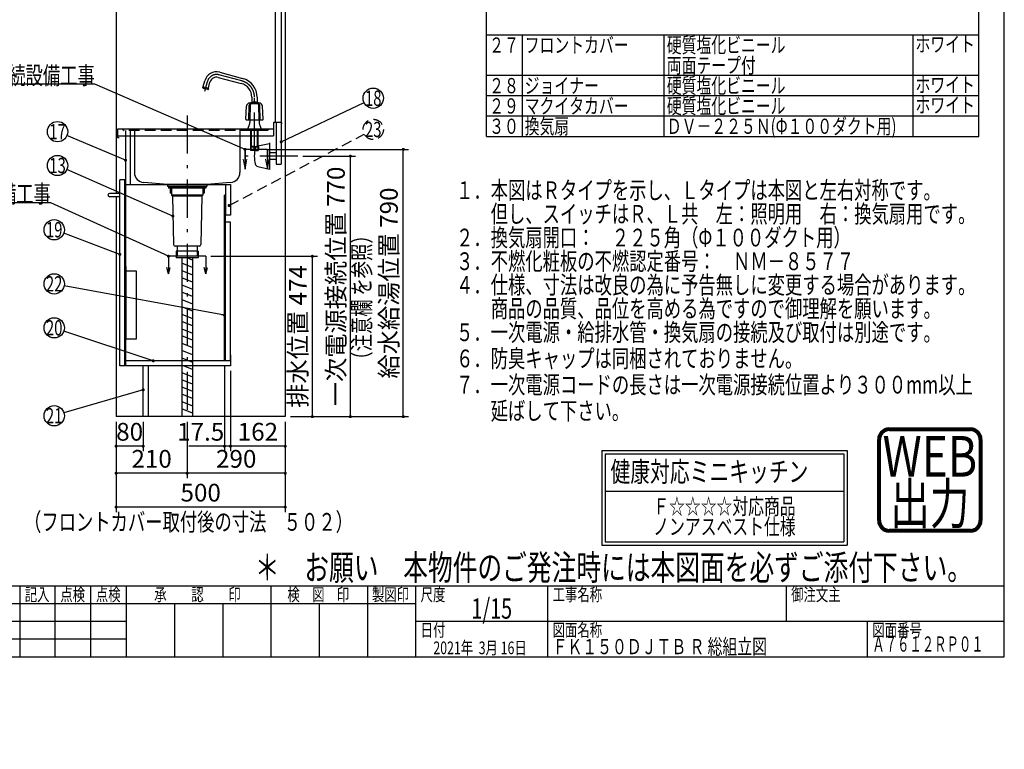
# Model space of a CAD drawing. Units: millimetres. Extents: x 210 to 6060, y -206 to 4222.
# Drawn here: x 3150 to 6060, y -206 to 1951 of the extents above; entities that cross this region are included whole.
import ezdxf

# ---------------------------------------------------------------- set-up
doc = ezdxf.new("R2010")
doc.units = ezdxf.units.MM
doc.header["$LTSCALE"] = 3.75
doc.linetypes.add('DASHDOT', pattern=[50.5, 30, -9, 2.5, -9])
doc.linetypes.add('HIDDEN', pattern=[12.6, 8.4, -4.2])
doc.layers.get('0').update_dxf_attribs({"lineweight": 9})
for name, color, linetype, lineweight in [('004044', 7, 'Continuous', 9), ('004834', 7, 'Continuous', 9), ('027038', 7, 'Continuous', 9), ('042385', 7, 'Continuous', 9), ('042493', 7, 'Continuous', 9), ('414291', 7, 'Continuous', 9), ('654333', 7, 'Continuous', 9), ('シンク', 14, 'Continuous', 9), ('スイッチ', 4, 'Continuous', 9), ('メイン', 7, 'Continuous', 9), ('レイヤ10', 3, 'Continuous', 9), ('レイヤ_8', 6, 'Continuous', 9), ('蛇口、冷蔵庫', 94, 'Continuous', 9), ('設備類', 134, 'Continuous', 9), ('電源', 54, 'Continuous', 9)]:
    doc.layers.add(name, color=color, linetype=linetype, lineweight=lineweight)
doc.styles.get("Standard").update_dxf_attribs({"font": 'txt', "bigfont": 'bigfont'})
doc.styles.add('ＭＳ ゴシック', font='txt')
doc.dimstyles.get("Standard").update_dxf_attribs({"dimtxt": 0.18, "dimasz": 0.18, "dimexe": 0.18, "dimexo": 0.0625, "dimgap": 0.09, "dimtad": 0, "dimtih": 1, "dimtoh": 1, "dimdec": 4, "dimzin": 0, "dimdsep": 46, "dimtxsty": 'Standard', "dimcen": 0.09, "dimadec": 0, "dimazin": 0, "dimtfac": 1, "dimtdec": 4, "dimtofl": 0, "dimtmove": 0, "dimatfit": 3, "dimfxl": 1, "dimtolj": 1, "dimtzin": 0, "dimarcsym": 0})

# ---------------------------------------------------------------- blocks, each defined once
blk = doc.blocks.new('*G16')
at = {"layer": '設備類', "color": 134, "linetype": 'Continuous', "lineweight": 30}
for p, q in [((4870, 677.2), (4870, 397.2)), ((4870, 677.2), (5595.7, 677.2)), ((5595.7, 677.2), (5595.7, 397.2)), ((4880, 667.2), (5585.7, 667.2)), ((4880, 667.2), (4880, 407.2)), ((5585.7, 667.2), (5585.7, 407.2)), ((4880, 557.2), (5585.7, 557.2)), ((4870, 397.2), (5595.7, 397.2)), ((4880, 407.2), (5585.7, 407.2))]:
    blk.add_line(p, q, dxfattribs=at)
at = {"layer": 'メイン', "color": 7, "linetype": 'Continuous', "lineweight": 9}
for s, insert, char_height, width, attachment_point in [('{\\fＭＳ ゴシック;\\W0.714286;  健康対応ミニキッチン}', (4870, 584.7), 60, 864.659, 7), ('{\\fＭＳ ゴシック;\\W0.714286;Ｆ☆☆☆☆対応商品}', (5232.8, 512.2), 48, 545.134, 5), ('{\\fＭＳ ゴシック;\\W0.714286;ノンアスベスト仕様}', (5232.8, 452.2), 48, 558.717, 5)]:
    blk.add_mtext(s, dxfattribs=dict(at, insert=insert, char_height=char_height, width=width, attachment_point=attachment_point))
blk = doc.blocks.new('_DOT')
at = {"color": 0}
blk.add_line((-0.5, 0), (-1, 0), dxfattribs=at)
at = {"color": 0, "const_width": 0.5}
blk.add_lwpolyline([(-0.25, 0, 1), (0.25, 0, 1)], format="xyb", close=True, dxfattribs=at)
blk = doc.blocks.new('*G61')
at = {"layer": 'メイン', "color": 7, "linetype": 'Continuous', "lineweight": 30}
for p, q in [((3589.9, 1251.5), (3589.9, 1200)), ((3699.9, 1251.5), (3699.9, 1200)), ((3589.9, 1200), (3585.2, 1218.8)), ((3589.9, 1200), (3594.6, 1218.8)), ((3699.9, 1200), (3695.2, 1218.8)), ((3699.9, 1200), (3704.6, 1218.8))]:
    blk.add_line(p, q, dxfattribs=at)
at = {"layer": 'メイン', "color": 7, "linetype": 'DASHDOT', "lineweight": 30}
blk.add_line((3699.9, 1251.5), (3589.9, 1251.5), dxfattribs=at)
blk = doc.blocks.new('Dim42')
at = {"layer": '設備類', "color": 134, "linetype": 'Continuous', "lineweight": 30}
for p, q in [((3714.9, 1251.5), (4029.9, 1251.5)), ((4014.9, 777.5), (4014.9, 1251.5)), ((3949.9, 777.5), (4029.9, 777.5))]:
    blk.add_line(p, q, dxfattribs=at)
at = {"layer": '設備類', "color": 134, "linetype": 'Continuous', "lineweight": 30, "xscale": 9, "yscale": 9, "zscale": 9}
for p, rotation in [((4014.9, 1251.5), 89.99999999999939), ((4014.9, 777.5), 269.9999999999996)]:
    blk.add_blockref('_DOT', p, dxfattribs=dict(at, rotation=rotation))
at = {"layer": '設備類', "color": 134, "linetype": 'Continuous', "lineweight": 9, "insert": (4014.9, 1014.5), "char_height": 52.5, "width": 1850, "attachment_point": 8, "rotation": 90, "style": 'ＭＳ ゴシック'}
blk.add_mtext('排水位置 474', dxfattribs=at)
blk = doc.blocks.new('MARK_OPEN')
at = {"color": 0}
for q in [(-1, 0.167), (-1, -0.167)]:
    blk.add_line((0, 0), q, dxfattribs=at)
blk = doc.blocks.new('*G73')
at = {"layer": '蛇口、冷蔵庫', "color": 94, "linetype": 'Continuous', "lineweight": 30}
for p, q in [((3460.9, 1221.5), (3463.9, 1221.5)), ((3460.9, 1007.5), (3460.9, 1221.5)), ((3463.9, 1221.5), (3463.9, 1007.5)), ((3494.9, 1208), (3463.9, 1208)), ((3494.9, 1007.5), (3494.9, 1208)), ((3460.9, 1007.5), (3494.9, 1007.5))]:
    blk.add_line(p, q, dxfattribs=at)
blk = doc.blocks.new('*G74')
at = {"layer": '004044', "color": 7, "linetype": 'Continuous', "lineweight": 30}
blk.add_line((3843.9, 1607.1), (3843.9, 1612), dxfattribs=at)
at = {"layer": '004834', "color": 7, "linetype": 'Continuous', "lineweight": 30}
for p, q in [((3832.4, 1575.4), (3832.4, 1565.6)), ((3843.9, 1576.5), (3833, 1576.5)), ((3843.9, 1576.5), (3854.8, 1576.5)), ((3855.4, 1575.4), (3855.4, 1565.6)), ((3843.9, 1564.5), (3833, 1564.5)), ((3843.9, 1564.5), (3854.8, 1564.5))]:
    blk.add_line(p, q, dxfattribs=at)
for centre, start, end in [((3842.8, 1570.5), 148.553, 154.737), ((3845, 1570.5), 25.264, 31.449), ((3842.8, 1570.5), 205.266, 211.451), ((3845, 1570.5), 328.551, 334.737)]:
    blk.add_arc(centre, 11.5, start, end, dxfattribs=at)
for centre in [(3838.1, 1570.5), (3849.6, 1570.5)]:
    blk.add_ellipse(centre, major_axis=(0, -4.91), ratio=0.907966, dxfattribs=at)
at = {"layer": '027038', "color": 7, "linetype": 'Continuous', "lineweight": 30}
for p, q in [((3830.4, 1655), (3830.4, 1647.7)), ((3857.4, 1655), (3857.4, 1647.7)), ((3864.4, 1623.5), (3823.4, 1623.5))]:
    blk.add_line(p, q, dxfattribs=at)
for centre, radius, start, end in [((3843.9, 1623.5), 20.5, 147.7958, 180), ((3805.4, 1647.7), 25, 327.7958, 0), ((3882.4, 1647.7), 25, 180, 212.2042), ((3843.9, 1623.5), 20.5, 0, 32.2042)]:
    blk.add_arc(centre, radius, start, end, dxfattribs=at)
at = {"layer": '042385', "color": 7, "linetype": 'Continuous', "lineweight": 30}
for p, q in [((3835.4, 1705), (3835.4, 1705.8)), ((3836, 1705), (3835.4, 1705)), ((3836, 1705), (3852.4, 1705)), ((3851.8, 1705), (3852.4, 1705)), ((3852.4, 1705), (3852.4, 1705.8))]:
    blk.add_line(p, q, dxfattribs=at)
for centre, radius, start, end in [((3835.9, 1705.8), 0.5, 99.302, 180.002), ((3843.9, 1657), 50, 90, 99.302), ((3843.9, 1657), 50, 80.699, 90), ((3851.9, 1705.8), 0.5, 0, 80.699)]:
    blk.add_arc(centre, radius, start, end, dxfattribs=at)
at = {"layer": '042493', "color": 7, "linetype": 'Continuous', "lineweight": 30}
for p, q in [((3818.4, 1656.6), (3819.9, 1695.1)), ((3827.3, 1655), (3828.3, 1698.1)), ((3831.3, 1698.1), (3830.3, 1655)), ((3851.8, 1701.9), (3834.4, 1701.9)), ((3853.4, 1701.9), (3851.8, 1701.9)), ((3857.5, 1655), (3856.5, 1698.1)), ((3860.5, 1655), (3859.5, 1698.1)), ((3869.4, 1656.6), (3867.9, 1695.1)), ((3819.9, 1655), (3867.9, 1655))]:
    blk.add_line(p, q, dxfattribs=at)
for centre, radius, start, end in [((3829.9, 1694.7), 10, 92.773, 177.79), ((3835.3, 1698), 7, 97.548, 178.676), ((3835.3, 1698), 7, 176.298, 178.677), ((3843.9, 1405.1), 300, 91.6235, 92.773), ((3835.3, 1698), 4, 103.29, 178.676), ((3843.9, 1405.1), 300, 87.227, 88.3763), ((3852.5, 1698), 7, 1.324, 82.452), ((3852.5, 1698), 4, 1.324, 76.71), ((3857.9, 1694.7), 10, 2.21, 87.227), ((3819.9, 1656.5), 1.5, 177.79, 270), ((3867.9, 1656.5), 1.5, 270, 2.21)]:
    blk.add_arc(centre, radius, start, end, dxfattribs=at)
at = {"layer": '414291', "color": 7, "linetype": 'Continuous', "lineweight": 30}
for p, q in [((3737, 1780.6), (3804.8, 1762.4)), ((3741.1, 1795.8), (3808.9, 1777.6)), ((3692, 1748.4), (3698.9, 1746.6)), ((3705.8, 1744.7), (3692, 1748.4)), ((3692.5, 1753.4), (3697.1, 1770.4)), ((3705.8, 1744.7), (3698.9, 1746.6)), ((3707.8, 1749.3), (3712.4, 1766.3)), ((3836, 1721.7), (3836, 1706.3)), ((3851.8, 1721.7), (3851.8, 1706.3))]:
    blk.add_line(p, q, dxfattribs=at)
at = {"layer": '414291', "color": 7, "linetype": 'DASHDOT', "lineweight": 30}
for p, q in [((3806.8, 1770), (3739, 1788.2)), ((3696.9, 1739.3), (3704.7, 1768.4)), ((3843.9, 1563.9), (3843.9, 1721.7))]:
    blk.add_line(p, q, dxfattribs=at)
at = {"layer": '414291', "color": 7, "linetype": 'Continuous', "lineweight": 30}
for centre, radius, start, end in [((3731.8, 1761.1), 35.9, 75, 165), ((3731.8, 1761.1), 20.1, 75, 165), ((3793.9, 1721.7), 57.9, 0, 75), ((3693.2, 1750.6), 2.5, 118.293, 239.93), ((3691.6, 1753.7), 1, 298.292, 345), ((3705.8, 1747.2), 2.5, 270.07, 31.708), ((3708.8, 1749.1), 1, 165.002, 211.708), ((3793.9, 1721.7), 42.1, 0, 75)]:
    blk.add_arc(centre, radius, start, end, dxfattribs=at)
at = {"layer": '414291', "color": 7, "linetype": 'DASHDOT', "lineweight": 30}
for centre, radius, start, end in [((3731.8, 1761.1), 28, 75, 165), ((3793.9, 1721.7), 50, 0, 75)]:
    blk.add_arc(centre, radius, start, end, dxfattribs=at)
at = {"layer": '654333', "color": 7, "linetype": 'Continuous', "lineweight": 30}
for p, q in [((3833.4, 1576.5), (3833.4, 1623.5)), ((3834.6, 1576.5), (3834.6, 1623.5)), ((3853.2, 1576.5), (3853.2, 1623.5)), ((3854.4, 1576.5), (3854.4, 1623.5))]:
    blk.add_line(p, q, dxfattribs=at)
at = {"layer": 'メイン', "color": 7, "linetype": 'Continuous', "lineweight": 30}
blk.add_line((3692.9, 1752.9), (3707, 1749.1), dxfattribs=at)
blk = doc.blocks.new('Dim46')
at = {"layer": '蛇口、冷蔵庫', "color": 94, "linetype": 'Continuous', "lineweight": 30}
for p, q in [((3881.9, 1567.5), (4298.8, 1567.5)), ((4283.8, 777.5), (4283.8, 1567.5)), ((3949.9, 777.5), (4298.8, 777.5))]:
    blk.add_line(p, q, dxfattribs=at)
at = {"layer": '蛇口、冷蔵庫', "color": 94, "linetype": 'Continuous', "lineweight": 30, "xscale": 9, "yscale": 9, "zscale": 9}
for p, rotation in [((4283.8, 1567.5), 89.99999999999959), ((4283.8, 777.5), 269.9999999999998)]:
    blk.add_blockref('_DOT', p, dxfattribs=dict(at, rotation=rotation))
at = {"layer": '蛇口、冷蔵庫', "color": 94, "linetype": 'Continuous', "lineweight": 9, "insert": (4283.8, 1172.5), "char_height": 52.5, "width": 2287.5, "attachment_point": 8, "rotation": 90, "style": 'ＭＳ ゴシック'}
blk.add_mtext('給水給湯位置 790', dxfattribs=at)
blk = doc.blocks.new('Dim49')
at = {"layer": '電源', "color": 54, "linetype": 'Continuous', "lineweight": 30}
for p, q in [((3986.9, 1547.5), (4142.3, 1547.5)), ((4127.3, 777.5), (4127.3, 1547.5)), ((3949.9, 777.5), (4142.3, 777.5))]:
    blk.add_line(p, q, dxfattribs=at)
at = {"layer": '電源', "color": 54, "linetype": 'Continuous', "lineweight": 30, "xscale": 9, "yscale": 9, "zscale": 9}
for p, rotation in [((4127.3, 1547.5), 89.99999999999991), ((4127.3, 777.5), 269.9999999999998)]:
    blk.add_blockref('_DOT', p, dxfattribs=dict(at, rotation=rotation))
at = {"layer": '電源', "color": 54, "linetype": 'Continuous', "lineweight": 9, "insert": (4127.3, 1162.5), "char_height": 52.5, "width": 2737.5, "attachment_point": 8, "rotation": 90, "style": 'ＭＳ ゴシック'}
blk.add_mtext('一次電源接続位置 770', dxfattribs=at)
blk = doc.blocks.new('Dim59')
at = {"layer": 'メイン', "color": 7, "linetype": 'Continuous', "lineweight": 30}
for p, q in [((3434.9, 762.5), (3434.9, 495)), ((3934.9, 762.5), (3934.9, 495)), ((3934.9, 510), (3434.9, 510))]:
    blk.add_line(p, q, dxfattribs=at)
at = {"layer": 'メイン', "color": 7, "linetype": 'Continuous', "lineweight": 30, "xscale": 9, "yscale": 9, "zscale": 9}
for p, rotation in [((3434.9, 510), 179.9999999999997), ((3934.9, 510), 359.9999999999995)]:
    blk.add_blockref('_DOT', p, dxfattribs=dict(at, rotation=rotation))
at = {"layer": 'メイン', "color": 7, "linetype": 'Continuous', "lineweight": 9, "insert": (3684.9, 510), "char_height": 52.5, "width": 675, "attachment_point": 8, "style": 'ＭＳ ゴシック'}
blk.add_mtext('500', dxfattribs=at)
blk = doc.blocks.new('Dim60')
at = {"layer": 'メイン', "color": 7, "linetype": 'Continuous', "lineweight": 30}
for p, q in [((3772.9, 912.5), (3772.9, 675)), ((3934.9, 762.5), (3934.9, 675)), ((3934.9, 690), (3772.9, 690))]:
    blk.add_line(p, q, dxfattribs=at)
at = {"layer": 'メイン', "color": 7, "linetype": 'Continuous', "lineweight": 30, "xscale": 9, "yscale": 9, "zscale": 9}
for p, rotation in [((3772.9, 690), 179.9999999999997), ((3934.9, 690), 359.9999999999995)]:
    blk.add_blockref('_DOT', p, dxfattribs=dict(at, rotation=rotation))
at = {"layer": 'メイン', "color": 7, "linetype": 'Continuous', "lineweight": 9, "insert": (3853.9, 690), "char_height": 52.5, "width": 637.5, "attachment_point": 8, "style": 'ＭＳ ゴシック'}
blk.add_mtext('162', dxfattribs=at)
blk = doc.blocks.new('Dim61')
at = {"layer": '電源', "color": 54, "linetype": 'Continuous', "lineweight": 30}
for p, q in [((3434.9, 762.5), (3434.9, 595)), ((3644.9, 762.5), (3644.9, 595)), ((3644.9, 610), (3434.9, 610))]:
    blk.add_line(p, q, dxfattribs=at)
at = {"layer": '電源', "color": 54, "linetype": 'Continuous', "lineweight": 30, "xscale": 9, "yscale": 9, "zscale": 9}
for p, rotation in [((3434.9, 610), 179.9999999999997), ((3644.9, 610), 359.9999999999995)]:
    blk.add_blockref('_DOT', p, dxfattribs=dict(at, rotation=rotation))
at = {"layer": '電源', "color": 54, "linetype": 'Continuous', "lineweight": 9, "insert": (3539.9, 610), "char_height": 52.5, "width": 675, "attachment_point": 8, "style": 'ＭＳ ゴシック'}
blk.add_mtext('210', dxfattribs=at)
blk = doc.blocks.new('Dim62')
at = {"layer": '電源', "color": 54, "linetype": 'Continuous', "lineweight": 30}
for p, q in [((3644.9, 762.5), (3644.9, 595)), ((3934.9, 762.5), (3934.9, 595)), ((3934.9, 610), (3644.9, 610))]:
    blk.add_line(p, q, dxfattribs=at)
at = {"layer": '電源', "color": 54, "linetype": 'Continuous', "lineweight": 30, "xscale": 9, "yscale": 9, "zscale": 9}
for p, rotation in [((3644.9, 610), 179.9999999999997), ((3934.9, 610), 359.9999999999995)]:
    blk.add_blockref('_DOT', p, dxfattribs=dict(at, rotation=rotation))
at = {"layer": '電源', "color": 54, "linetype": 'Continuous', "lineweight": 9, "insert": (3789.9, 610), "char_height": 52.5, "width": 675, "attachment_point": 8, "style": 'ＭＳ ゴシック'}
blk.add_mtext('290', dxfattribs=at)
blk = doc.blocks.new('Dim63')
at = {"layer": 'メイン', "color": 7, "linetype": 'Continuous', "lineweight": 30}
for p, q in [((3755.4, 927.5), (3755.4, 675)), ((3772.9, 912.5), (3772.9, 675)), ((3772.9, 690), (3649.4, 690))]:
    blk.add_line(p, q, dxfattribs=at)
at = {"layer": 'メイン', "color": 7, "linetype": 'Continuous', "lineweight": 30, "xscale": 9, "yscale": 9, "zscale": 9}
for p, rotation in [((3755.4, 690), 359.9999999999995), ((3772.9, 690), 179.9999999999997)]:
    blk.add_blockref('_DOT', p, dxfattribs=dict(at, rotation=rotation))
at = {"layer": 'メイン', "color": 7, "linetype": 'Continuous', "lineweight": 9, "insert": (3754.4, 690), "char_height": 52.5, "width": 762.5, "attachment_point": 9, "style": 'ＭＳ ゴシック'}
blk.add_mtext('17.5', dxfattribs=at)
blk = doc.blocks.new('Dim64')
at = {"layer": 'メイン', "color": 7, "linetype": 'Continuous', "lineweight": 30}
for p, q in [((3434.9, 762.5), (3434.9, 675)), ((3514.9, 762.5), (3514.9, 675)), ((3514.9, 690), (3434.9, 690))]:
    blk.add_line(p, q, dxfattribs=at)
at = {"layer": 'メイン', "color": 7, "linetype": 'Continuous', "lineweight": 30, "xscale": 9, "yscale": 9, "zscale": 9}
for p, rotation in [((3434.9, 690), 179.9999999999997), ((3514.9, 690), 359.9999999999995)]:
    blk.add_blockref('_DOT', p, dxfattribs=dict(at, rotation=rotation))
at = {"layer": 'メイン', "color": 7, "linetype": 'Continuous', "lineweight": 9, "insert": (3474.9, 690), "char_height": 52.5, "width": 425, "attachment_point": 8, "style": 'ＭＳ ゴシック'}
blk.add_mtext('80', dxfattribs=at)

msp = doc.modelspace()

# ---------------------------------------------------------------- linework, layer by layer
at = {"layer": 'シンク', "color": 14, "linetype": 'DASHDOT', "lineweight": 30}
for p, q in [((3644.89, 1667.5), (3644.89, 777.5)), ((3488.89, 1623.5), (3488.89, 1607.5)), ((3800.89, 1627.5), (3800.89, 1607.5))]:
    msp.add_line(p, q, dxfattribs=at)
at = {"layer": 'シンク', "color": 14, "linetype": 'Continuous', "lineweight": 30}
for p, q in [((3899.89, 1647.5), (3899.89, 1607.5)), ((3923.89, 1647.5), (3899.89, 1647.5)), ((3923.89, 1647.5), (3923.89, 1643.5)), ((3438.89, 1627.5), (3438.89, 1602.5)), ((3899.89, 1627.5), (3438.89, 1627.5)), ((3438.89, 1607.5), (3899.89, 1607.5)), ((3438.89, 1602.5), (3443.89, 1602.5)), ((3488.89, 1607.5), (3488.89, 1499.151)), ((3800.89, 1607.5), (3800.89, 1499.151)), ((3886.89, 1627.5), (3881.89, 1623.5)), ((3586.89, 1463.5), (3516.45, 1469.25)), ((3702.89, 1463.5), (3586.89, 1463.5)), ((3586.89, 1463.5), (3586.89, 1457.5)), ((3600.89, 1456.5), (3586.89, 1457.5)), ((3702.89, 1457.5), (3586.89, 1457.5)), ((3688.89, 1456.5), (3600.89, 1456.5)), ((3702.89, 1457.5), (3688.89, 1456.5)), ((3773.331, 1469.25), (3702.89, 1463.5)), ((3702.89, 1463.5), (3702.89, 1457.5))]:
    msp.add_line(p, q, dxfattribs=at)
at = {"layer": 'シンク', "color": 14, "linetype": 'HIDDEN', "lineweight": 30}
for p in [(3453.89, 1627.5), (3881.89, 1623.5)]:
    msp.add_line(p, (3458.89, 1623.5), dxfattribs=at)
at = {"layer": 'シンク', "color": 14, "linetype": 'Continuous', "lineweight": 30}
for centre, start, end in [((3518.89, 1499.151), 180, 265.333142), ((3770.89, 1499.151), 274.666858, 0)]:
    msp.add_arc(centre, 30, start, end, dxfattribs=at)
at = {"layer": 'スイッチ', "color": 4, "linetype": 'Continuous', "lineweight": 30}
for p, q in [((3757.89, 1463.5), (3772.89, 1463.5)), ((3757.89, 1463.5), (3757.89, 1373.5)), ((3772.89, 1463.5), (3772.89, 1373.5)), ((3445.89, 1437.5), (3415.89, 1437.5)), ((3445.89, 1427.5), (3415.89, 1427.5)), ((3772.89, 1373.5), (3757.89, 1373.5)), ((3772.89, 1352.5), (3757.89, 1352.5))]:
    msp.add_line(p, q, dxfattribs=at)
at = {"layer": 'スイッチ', "color": 4, "linetype": 'HIDDEN', "lineweight": 30}
msp.add_lwpolyline([(3768.833, 1401.579), (4168.363, 1612.58)], dxfattribs=at)
msp.add_circle((4194.89, 1626.59), 30, dxfattribs=at)
at = {"layer": 'スイッチ', "color": 4, "linetype": 'Continuous', "lineweight": 30}
msp.add_arc((3415.89, 1432.5), 5, 90, 270, dxfattribs=at)
at = {"layer": 'メイン', "color": 7, "linetype": 'Continuous', "lineweight": 30}
for p, q in [((6060, 67.5), (6060, 4222.5)), ((4530, 1606), (4530, 4126)), ((5985, 1606), (5985, 4126)), ((3434.89, 2677.5), (3434.89, 1437.5)), ((3904.89, 2677.5), (3904.89, 1647.5)), ((3922.89, 2677.5), (3922.89, 1647.5)), ((3934.89, 2677.5), (3934.89, 777.5)), ((4530, 1906), (5985, 1906)), ((4635, 1906), (4635, 1666)), ((5055, 1666), (5055, 1906)), ((5790, 1906), (5790, 1666)), ((5985, 1786), (4530, 1786)), ((5985, 1726), (4530, 1726)), ((5985, 1666), (4530, 1666)), ((4635, 1666), (4635, 1606)), ((5055, 1606), (5055, 1666)), ((5790, 1666), (5790, 1606)), ((3907.89, 1647.5), (3907.89, 1523.5)), ((3922.89, 1647.5), (3922.89, 1523.5)), ((3462.89, 1623.5), (3462.89, 1221.5)), ((3477.89, 1463.5), (3477.89, 1623.5)), ((4530, 1606), (5985, 1606)), ((5790, 1613.5), (5790, 1606)), ((3907.89, 1523.5), (3922.89, 1523.5)), ((3460.89, 1477.5), (3445.89, 1477.5)), ((3445.89, 927.5), (3445.89, 1477.5)), ((3460.89, 927.5), (3460.89, 1477.5)), ((3434.89, 1427.5), (3434.89, 777.5)), ((3755.39, 942.5), (3755.39, 1432.5)), ((3757.89, 1432.5), (3755.39, 1432.5)), ((3757.89, 942.5), (3757.89, 1432.5)), ((3772.89, 942.5), (3772.89, 1352.5)), ((3462.89, 1007.5), (3462.89, 927.5)), ((3772.89, 960.5), (3772.89, 927.5)), ((3772.89, 942.5), (3462.89, 942.5)), ((3460.89, 927.5), (3445.89, 927.5)), ((3772.89, 927.5), (3462.89, 927.5)), ((3514.89, 777.5), (3514.89, 927.5)), ((3529.89, 927.5), (3529.89, 777.5)), ((3934.89, 777.5), (3434.89, 777.5)), ((210, 277.5), (6060, 277.5)), ((3150, 277.5), (3150, 67.5)), ((3255, 67.5), (3255, 277.5)), ((3360, 67.5), (3360, 277.5)), ((3465, 277.5), (3465, 67.5)), ((3892.5, 277.5), (3892.5, 67.5)), ((4177.5, 277.5), (4177.5, 67.5)), ((4320, 277.5), (4320, 67.5)), ((4710, 277.5), (4710, 67.5)), ((5415, 277.5), (5415, 172.5)), ((2212.5, 225), (4320, 225)), ((3607.5, 225), (3607.5, 67.5)), ((3750, 225), (3750, 67.5)), ((4035, 225), (4035, 67.5)), ((2212.5, 172.5), (3465, 172.5)), ((4320, 172.5), (6060, 172.5)), ((5655, 172.5), (5655, 67.5)), ((2212.5, 120), (3465, 120)), ((210, 67.5), (6060, 67.5))]:
    msp.add_line(p, q, dxfattribs=at)
at = {"layer": 'メイン', "color": 7, "linetype": 'Continuous', "lineweight": 80}
for p, q in [((5720, 740), (5960, 740)), ((5690, 470), (5690, 710)), ((5990, 710), (5990, 470)), ((5960, 440), (5720, 440))]:
    msp.add_line(p, q, dxfattribs=at)
at = {"layer": 'メイン', "color": 7, "linetype": 'Continuous', "lineweight": 30}
for points in [[(3922.89, 1589.926), (4167.783, 1706.028)], [(3462.89, 1535.548), (3289.548, 1608.379)], [(3589.89, 1251.5), (3241.89, 1410), (2821.89, 1410)], [(3445.89, 1257.166), (3279.976, 1319.456)], [(3755.39, 1077.236), (3281.394, 1164.564)], [(3544.67, 942.5), (3280.354, 1030.521)], [(3514.89, 856.567), (3280.695, 788.386)]]:
    msp.add_lwpolyline(points, dxfattribs=at)
for centre in [(4194.89, 1718.88), (3261.89, 1620), (3251.89, 1330), (3251.89, 1170), (3251.89, 1040), (3251.89, 780)]:
    msp.add_circle(centre, 30, dxfattribs=at)
at = {"layer": 'メイン', "color": 7, "linetype": 'Continuous', "lineweight": 80}
for centre, start, end in [((5720, 710), 90, 180), ((5960, 710), 0, 90), ((5720, 470), 180, 270), ((5960, 470), 270, 0)]:
    msp.add_arc(centre, 30, start, end, dxfattribs=at)
at = {"layer": 'レイヤ10', "color": 3, "linetype": 'Continuous', "lineweight": 30}
msp.add_line((3462.89, 1463.5), (3757.89, 1463.5), dxfattribs=at)
at = {"layer": 'レイヤ_8', "color": 6, "linetype": 'Continuous', "lineweight": 30}
for p, q in [((3853.696, 1577.806), (3887.89, 1585.5)), ((3887.89, 1587.25), (3887.89, 1507.75)), ((3907.89, 1557.5), (3887.89, 1557.5)), ((3853.696, 1517.194), (3887.89, 1509.5)), ((3907.89, 1537.5), (3887.89, 1537.5))]:
    msp.add_line(p, q, dxfattribs=at)
at = {"layer": 'レイヤ_8', "color": 6, "linetype": 'DASHDOT', "lineweight": 30}
msp.add_line((3971.89, 1547.5), (3800.89, 1547.5), dxfattribs=at)
at = {"layer": 'レイヤ_8', "color": 6, "linetype": 'Continuous', "lineweight": 30}
for centre, radius, start, end in [((3855.891, 1568.05), 10, 102.680383, 166.124859), ((3939.085, 1547.5), 95.694, 166.124859, 193.875141), ((3855.891, 1526.95), 10, 193.875141, 257.319617)]:
    msp.add_arc(centre, radius, start, end, dxfattribs=at)
at = {"layer": '蛇口、冷蔵庫', "color": 94, "linetype": 'DASHDOT', "lineweight": 30}
msp.add_line((3881.89, 1567.5), (3815.89, 1567.5), dxfattribs=at)
at = {"layer": '蛇口、冷蔵庫', "color": 94, "linetype": 'Continuous', "lineweight": 30}
for p, q in [((3815.89, 1509), (3815.89, 1567.5)), ((3815.89, 1567.5), (3815.89, 1509)), ((3881.89, 1509), (3881.89, 1567.5)), ((3881.89, 1567.5), (3881.89, 1509))]:
    msp.add_line(p, q, dxfattribs=at)
msp.add_lwpolyline([(3815.89, 1567.5), (3371.89, 1760), (2951.89, 1760)], dxfattribs=at)
at = {"layer": '設備類', "color": 134, "linetype": 'Continuous', "lineweight": 30}
for p, q in [((3589.89, 1456.5), (3589.89, 1452.5)), ((3699.89, 1456.5), (3589.89, 1456.5)), ((3699.89, 1456.5), (3699.89, 1452.5)), ((3699.89, 1452.5), (3589.89, 1452.5)), ((3594.79, 1452.5), (3594.79, 1438)), ((3598.39, 1438), (3594.79, 1438)), ((3598.39, 1452.5), (3598.39, 1432)), ((3691.39, 1432), (3598.39, 1432)), ((3598.39, 1432), (3601.39, 1429)), ((3688.39, 1429), (3601.39, 1429)), ((3601.39, 1429), (3604.775, 1286.381)), ((3688.39, 1429), (3685.006, 1286.381)), ((3691.39, 1432), (3688.39, 1429)), ((3691.39, 1452.5), (3691.39, 1432)), ((3694.99, 1438), (3691.39, 1438)), ((3694.99, 1452.5), (3694.99, 1438)), ((3680.008, 1281.5), (3609.773, 1281.5)), ((3614.89, 1281.5), (3614.89, 1266.5)), ((3674.89, 1281.5), (3674.89, 1266.5)), ((3612.49, 1266.5), (3612.49, 1246.5)), ((3677.29, 1266.5), (3612.64, 1266.5)), ((3614.89, 1266.5), (3614.89, 1251.5)), ((3674.89, 1266.5), (3674.89, 1251.5)), ((3677.29, 1266.5), (3677.29, 1246.5)), ((3677.29, 1246.5), (3612.49, 1246.5))]:
    msp.add_line(p, q, dxfattribs=at)
msp.add_lwpolyline([(3602.784, 1370.258), (3289.357, 1507.935)], dxfattribs=at)
msp.add_circle((3261.89, 1520), 30, dxfattribs=at)
for centre, start, end in [((3609.773, 1286.5), 181.359306, 270), ((3680.008, 1286.5), 270, 358.640694)]:
    msp.add_arc(centre, 5, start, end, dxfattribs=at)
at = {"layer": '電源', "color": 54, "linetype": 'Continuous', "lineweight": 30}
for p, q in [((3887.89, 1567.25), (3907.89, 1567.25)), ((3628.89, 1246.5), (3628.89, 776.5)), ((3660.89, 1218.559), (3628.89, 1231.359)), ((3660.89, 1240.1), (3644.89, 1246.5)), ((3660.89, 1246.5), (3660.89, 776.5)), ((3628.89, 1209.819), (3660.89, 1197.019)), ((3660.89, 1175.478), (3628.89, 1188.278)), ((3628.89, 1166.737), (3660.89, 1153.937)), ((3660.89, 1132.397), (3628.89, 1145.197)), ((3628.89, 1123.656), (3660.89, 1110.856)), ((3660.89, 1089.315), (3628.89, 1102.115)), ((3628.89, 1080.575), (3660.89, 1067.775)), ((3660.89, 1046.234), (3628.89, 1059.034)), ((3628.89, 1037.493), (3660.89, 1024.693)), ((3660.89, 1003.153), (3628.89, 1015.953)), ((3628.89, 994.412), (3660.89, 981.612)), ((3660.89, 960.071), (3628.89, 972.871)), ((3628.89, 951.331), (3660.89, 938.531)), ((3660.89, 916.99), (3628.89, 929.79)), ((3628.89, 908.249), (3660.89, 895.449)), ((3660.89, 873.909), (3628.89, 886.709)), ((3628.89, 865.168), (3660.89, 852.368)), ((3660.89, 830.827), (3628.89, 843.627)), ((3628.89, 822.087), (3660.89, 809.287)), ((3660.89, 787.746), (3628.89, 800.546))]:
    msp.add_line(p, q, dxfattribs=at)

# ---------------------------------------------------------------- block references
for name in ['*G74', '*G61', '*G73', '*G16']:
    msp.add_blockref(name, (0, 0))
at = {"layer": 'スイッチ', "color": 4, "linetype": 'HIDDEN', "lineweight": 30, "xscale": 9, "yscale": 9, "zscale": 9, "rotation": 207.8395527536562}
msp.add_blockref('_DOT', (3768.833, 1401.579), dxfattribs=at)
at = {"layer": 'メイン', "color": 7, "linetype": 'Continuous', "lineweight": 30, "xscale": 9, "yscale": 9, "zscale": 9}
for p, rotation in [((3922.89, 1589.926), 205.3653807627772), ((3462.89, 1535.548), 337.2099576725384), ((3445.89, 1257.166), 339.4222285140887), ((3589.89, 1251.5), 335.5126440314132), ((3755.39, 1077.236), 349.5609826618337), ((3544.67, 942.5), 341.5814367694834), ((3514.89, 856.567), 16.23182673548918)]:
    msp.add_blockref('_DOT', p, dxfattribs=dict(at, rotation=rotation))
at = {"layer": '蛇口、冷蔵庫', "color": 94, "linetype": 'Continuous', "lineweight": 30}
for name, p, xscale, yscale, zscale, rotation in [('_DOT', (3815.89, 1567.5), 9, 9, 9, 336.560443716046), ('MARK_OPEN', (3815.89, 1509), 30, 30, 30, 269.9999999999996), ('MARK_OPEN', (3881.89, 1509), 30, 30, 30, 269.9999999999996)]:
    msp.add_blockref(name, p, dxfattribs=dict(at, xscale=xscale, yscale=yscale, zscale=zscale, rotation=rotation))
at = {"layer": '設備類', "color": 134, "linetype": 'Continuous', "lineweight": 30, "xscale": 9, "yscale": 9, "zscale": 9, "rotation": 336.285971973272}
msp.add_blockref('_DOT', (3602.784, 1370.258), dxfattribs=at)

# ---------------------------------------------------------------- texts
at = {"layer": 'スイッチ', "color": 4, "linetype": 'Continuous', "lineweight": 9, "insert": (4194.89, 1626.59), "char_height": 45, "width": 53.03702, "attachment_point": 5}
msp.add_mtext('{\\fＭＳ ゴシック;\\W0.714286;23}', dxfattribs=at)
at = {"layer": 'メイン', "color": 7, "linetype": 'Continuous', "lineweight": 9}
for s, insert, char_height, width, attachment_point in [('{\\fＭＳ ゴシック;\\W0.714286;２７}', (4537.5, 1853.5), 45, 88.27332, 7), ('{\\fＭＳ ゴシック;\\W0.714286;フロントカバー}', (4642.5, 1853.5), 45, 401.42909, 7), ('{\\fＭＳ ゴシック;\\W0.714286;硬質塩化ビニール}', (5062.5, 1853.5), 45, 470.2129, 7), ('{\\fＭＳ ゴシック;\\W0.714286;ホワイト}', (5797.5, 1856), 45, 223.83266, 7), ('{\\fＭＳ ゴシック;\\W0.714286;両面テープ付}', (5062.5, 1793.5), 45, 348.34643, 7), ('{\\fＭＳ ゴシック;\\W0.714286;２８}', (4537.5, 1733.5), 45, 89.87082, 7), ('{\\fＭＳ ゴシック;\\W0.714286;ジョイナー}', (4642.5, 1733.5), 45, 284.58333, 7), ('{\\fＭＳ ゴシック;\\W0.714286;硬質塩化ビニール}', (5062.5, 1733.5), 45, 470.2129, 7), ('{\\fＭＳ ゴシック;\\W0.714286;ホワイト}', (5797.5, 1736), 45, 223.83266, 7), ('{\\fＭＳ ゴシック;\\W0.714286;18}', (4194.89, 1718.88), 45, 50.52666, 5), ('{\\fＭＳ ゴシック;\\W0.714286;２９}', (4537.5, 1673.5), 45, 89.87082, 7), ('{\\fＭＳ ゴシック;\\W0.714286;マクイタカバー}', (4642.5, 1673.5), 45, 405.58259, 7), ('{\\fＭＳ ゴシック;\\W0.714286;硬質塩化ビニール}', (5062.5, 1673.5), 45, 470.2129, 7), ('{\\fＭＳ ゴシック;\\W0.714286;ホワイト}', (5797.5, 1676), 45, 223.83266, 7), ('{\\fＭＳ ゴシック;\\W0.714286;３０}', (4537.5, 1613.5), 45, 92.01604, 7), ('{\\fＭＳ ゴシック;\\W0.714286;換気扇}', (4642.5, 1613.5), 45, 169.83714, 7), ('{\\fＭＳ ゴシック;\\W0.714286;ＤＶ－２２５Ｎ(Φ１００ダクト用)}', (5062.5, 1613.5), 45, 922.48815, 7), ('{\\fＭＳ ゴシック;\\W0.714286;17}', (3261.89, 1620), 45, 49.56816, 5), ('{\\fＭＳ ゴシック;\\W0.714286;以降接続設備工事}', (3241.89, 1410), 52.5, 543.20347, 9), ('{\\fＭＳ ゴシック;\\W0.714286;１．本図はＲタイプを示し、Ｌタイプは本図と左右対称です。}', (4439.702, 1420.681), 52.5, 1872.59025, 7), ('{\\fＭＳ ゴシック;\\W0.714286;\u3000\u3000但し、スイッチはＲ、Ｌ共\u3000左：照明用\u3000右：換気扇用です。}', (4439.702, 1350.681), 52.5, 2033.19231, 7), ('{\\fＭＳ ゴシック;\\W0.714286;19}', (3251.89, 1330), 45, 50.02459, 5), ('{\\fＭＳ ゴシック;\\W0.714286;２．換気扇開口：\u3000２２５角（Φ１００ダクト用）}', (4439.702, 1280.681), 52.5, 1527.79636, 7), ('{\\fＭＳ ゴシック;\\W0.714286;３．不燃化粧板の不燃認定番号：\u3000ＮＭ－８５７７}', (4439.702, 1210.681), 52.5, 1557.56312, 7), ('{\\fＭＳ ゴシック;\\W0.714286;22}', (3251.89, 1170), 45, 53.26524, 5), ('{\\fＭＳ ゴシック;\\W0.714286;４．仕様、寸法は改良の為に予告無しに変更する場合があります。}', (4439.702, 1140.681), 52.5, 2017.80306, 7), ('{\\fＭＳ ゴシック;\\W0.714286;\u3000\u3000商品の品質、品位を高める為ですので御理解を願います。}', (4439.702, 1070.681), 52.5, 1894.74226, 7), ('{\\fＭＳ ゴシック;\\W0.714286;20}', (3251.89, 1040), 45, 54.22374, 5), ('{\\fＭＳ ゴシック;\\W0.714286;５．一次電源・給排水管・換気扇の接続及び取付は別途です。}', (4439.702, 1000.681), 52.5, 1878.23475, 7), ('{\\fＭＳ ゴシック;\\W0.714286;６．防臭キャップは同梱されておりません。}', (4439.702, 923.181), 52.5, 1324.43453, 7), ('{\\fＭＳ ゴシック;\\W0.714286;７．一次電源コードの長さは一次電源接続位置より３００mm以上}', (4439.702, 845.681), 52.5, 1985.00104, 7), ('{\\fＭＳ ゴシック;\\W0.714286;\u3000\u3000延ばして下さい。}', (4439.702, 768.181), 52.5, 648.69176, 7), ('{\\fＭＳ ゴシック;\\W0.714286;21}', (3251.89, 780), 45, 44.95823, 5), ('{\\fＭＳ ゴシック;\\W0.803571;WEB}', (5840, 660), 120, 259.34258, 5), ('{\\fＭＳ ゴシック;\\W0.714286;出力}', (5840, 520), 120, 278.72583, 5), ('{\\fＭＳ ゴシック;\\W0.714286;（フロントカバー取付後の寸法\u3000５０２）}', (4134.89, 440), 52.5, 1220.91649, 9), ('{\\fＭＳ ゴシック;\\W0.714286;＊\u3000お願い\u3000本物件のご発注時には本図面を必ずご添付下さい。}', (3845, 293.901), 75, 2780.18361, 7), ('{\\fＭＳ ゴシック;\\W0.714286;記入}', (3165, 232.5), 37.5, 92.88325, 7), ('{\\fＭＳ ゴシック;\\W0.714286;点検}', (3270, 232.5), 37.5, 92.65504, 7), ('{\\fＭＳ ゴシック;\\W0.714286;点検}', (3375, 232.5), 37.5, 92.65504, 7), ('{\\fＭＳ ゴシック;\\W0.714286;承\u3000\u3000認\u3000\u3000印}', (3547.5, 232.5), 37.5, 338.55603, 7), ('{\\fＭＳ ゴシック;\\W0.714286;検\u3000図\u3000印}', (3941.25, 232.5), 37.5, 239.85331, 7), ('{\\fＭＳ ゴシック;\\W0.714286;製図印}', (4191.25, 232.5), 37.5, 140.1997, 7), ('{\\fＭＳ ゴシック;\\W0.714286;尺度}', (4335, 232.5), 37.5, 93.45379, 7), ('{\\fＭＳ ゴシック;\\W0.714286;工事名称}', (4725, 232.5), 37.5, 191.96633, 7), ('{\\fＭＳ ゴシック;\\W0.714286;御注文主}', (5430, 232.5), 37.5, 191.96633, 7), ('{\\fＭＳ ゴシック;\\W0.714286;1/15}', (4485, 180), 60, 145.81377, 7), ('{\\fＭＳ ゴシック;\\W0.714286;日付}', (4335, 127.5), 37.5, 86.30307, 7), ('{\\fＭＳ ゴシック;\\W0.714286;図面名称}', (4725, 127.5), 37.5, 190.40686, 7), ('{\\fＭＳ ゴシック;\\W0.714286;図面番号}', (5670, 127.5), 37.5, 190.0265, 7), ('{\\fＭＳ ゴシック;\\W0.714286;2021年  3月 16日}', (4372.5, 75), 37.5, 383.74247, 7), ('{\\fＭＳ ゴシック;\\W0.714286;ＦＫ１５０ＤＪＴＢ Ｒ 総組立図}', (4725, 75), 45, 867.30592, 7), ('{\\fＭＳ ゴシック;\\W0.595238;Ａ７６１２ＲＰ０１}', (5670, 82.5), 45, 417.78422, 7)]:
    msp.add_mtext(s, dxfattribs=dict(at, insert=insert, char_height=char_height, width=width, attachment_point=attachment_point))
at = {"layer": 'メイン', "color": 7, "linetype": 'Continuous', "lineweight": 9, "insert": (4186.856, 919.25), "char_height": 52.5, "width": 494.0537, "attachment_point": 7, "rotation": 90}
msp.add_mtext('{\\fＭＳ ゴシック;\\W0.714286;（注意欄 を参照）}', dxfattribs=at)
at = {"layer": '蛇口、冷蔵庫', "color": 94, "linetype": 'Continuous', "lineweight": 9, "insert": (3371.89, 1760), "char_height": 52.5, "width": 543.20347, "attachment_point": 9}
msp.add_mtext('{\\fＭＳ ゴシック;\\W0.714286;以降接続設備工事}', dxfattribs=at)
at = {"layer": '設備類', "color": 134, "linetype": 'Continuous', "lineweight": 9, "insert": (3261.89, 1520), "char_height": 45, "width": 50.02459, "attachment_point": 5}
msp.add_mtext('{\\fＭＳ ゴシック;\\W0.714286;13}', dxfattribs=at)

# ---------------------------------------------------------------- dimensions: what is measured, and where the dimension line sits
at = {"layer": 'メイン', "color": 7, "linetype": 'Continuous', "lineweight": 30}
for base, p1, p2, picture, middle in [((3755.39, 690), (3772.89, 927.5), (3755.39, 942.5), 'Dim63', (3701.89, 690)), ((3772.89, 690), (3934.89, 777.5), (3772.89, 927.5), 'Dim60', (3853.89, 690)), ((3434.89, 690), (3514.89, 777.5), (3434.89, 777.5), 'Dim64', (3474.89, 690)), ((3434.89, 510), (3934.89, 777.5), (3434.89, 777.5), 'Dim59', (3684.89, 510))]:
    dim = msp.add_linear_dim(base=base, p1=p1, p2=p2, angle=180, dimstyle='Standard', override={"dimscale": 1, "dimtxt": 52.5, "dimasz": 9, "dimexe": 15, "dimexo": 15, "dimgap": 0, "dimtad": 1, "dimtih": 0, "dimtoh": 0, "dimdec": 2, "dimzin": 8, "dimtxsty": 'ＭＳ ゴシック', "dimblk1": 'DOT', "dimblk2": 'DOT', "dimsah": 1, "dimse1": 0, "dimse2": 0, "dimtix": 0, "dimtofl": 1, "dimtmove": 1, "dimatfit": 2, "dimtzin": 8}, dxfattribs=at)
    dim.commit()
    dim.dimension.update_dxf_attribs({"geometry": picture, "text_midpoint": middle, "dimtype": 160, "text_rotation": 360})
at = {"layer": '蛇口、冷蔵庫', "color": 94, "linetype": 'Continuous', "lineweight": 30}
dim = msp.add_linear_dim(base=(4283.832, 1567.5), p1=(3934.89, 777.5), p2=(3866.89, 1567.5), angle=90, text='給<>', dimstyle='Standard', override={"dimscale": 1, "dimtxt": 52.5, "dimasz": 9, "dimexe": 15, "dimexo": 15, "dimgap": 0, "dimtad": 1, "dimtih": 0, "dimtoh": 0, "dimdec": 2, "dimzin": 8, "dimtxsty": 'ＭＳ ゴシック', "dimblk1": 'DOT', "dimblk2": 'DOT', "dimsah": 1, "dimse1": 0, "dimse2": 0, "dimtix": 0, "dimtofl": 1, "dimtmove": 1, "dimatfit": 2, "dimtzin": 8}, dxfattribs=at)
dim.commit()
dim.dimension.update_dxf_attribs({"geometry": 'Dim46', "text_midpoint": (4283.832, 1172.5), "dimtype": 160})
at = {"layer": '設備類', "color": 134, "linetype": 'Continuous', "lineweight": 30}
dim = msp.add_linear_dim(base=(4014.89, 1251.5), p1=(3934.89, 777.5), p2=(3699.89, 1251.5), angle=90, text='排<>', dimstyle='Standard', override={"dimscale": 1, "dimtxt": 52.5, "dimasz": 9, "dimexe": 15, "dimexo": 15, "dimgap": 0, "dimtad": 1, "dimtih": 0, "dimtoh": 0, "dimdec": 2, "dimzin": 8, "dimtxsty": 'ＭＳ ゴシック', "dimblk1": 'DOT', "dimblk2": 'DOT', "dimsah": 1, "dimse1": 0, "dimse2": 0, "dimtix": 0, "dimtofl": 1, "dimtmove": 1, "dimatfit": 2, "dimtzin": 8}, dxfattribs=at)
dim.commit()
dim.dimension.update_dxf_attribs({"geometry": 'Dim42', "text_midpoint": (4014.89, 1014.5), "dimtype": 160})
at = {"layer": '電源', "color": 54, "linetype": 'Continuous', "lineweight": 30}
dim = msp.add_linear_dim(base=(4127.317, 1547.5), p1=(3934.89, 777.5), p2=(3971.89, 1547.5), angle=90, text='一<>', dimstyle='Standard', override={"dimscale": 1, "dimtxt": 52.5, "dimasz": 9, "dimexe": 15, "dimexo": 15, "dimgap": 0, "dimtad": 1, "dimtih": 0, "dimtoh": 0, "dimdec": 2, "dimzin": 8, "dimtxsty": 'ＭＳ ゴシック', "dimblk1": 'DOT', "dimblk2": 'DOT', "dimsah": 1, "dimse1": 0, "dimse2": 0, "dimtix": 0, "dimtofl": 1, "dimtmove": 1, "dimatfit": 2, "dimtzin": 8}, dxfattribs=at)
dim.commit()
dim.dimension.update_dxf_attribs({"geometry": 'Dim49', "text_midpoint": (4127.317, 1162.5), "dimtype": 160})
for base, p1, p2, picture, middle in [((3434.89, 610), (3644.89, 777.5), (3434.89, 777.5), 'Dim61', (3539.89, 610)), ((3644.89, 610), (3934.89, 777.5), (3644.89, 777.5), 'Dim62', (3789.89, 610))]:
    dim = msp.add_linear_dim(base=base, p1=p1, p2=p2, angle=180, dimstyle='Standard', override={"dimscale": 1, "dimtxt": 52.5, "dimasz": 9, "dimexe": 15, "dimexo": 15, "dimgap": 0, "dimtad": 1, "dimtih": 0, "dimtoh": 0, "dimdec": 2, "dimzin": 8, "dimtxsty": 'ＭＳ ゴシック', "dimblk1": 'DOT', "dimblk2": 'DOT', "dimsah": 1, "dimse1": 0, "dimse2": 0, "dimtix": 0, "dimtofl": 1, "dimtmove": 1, "dimatfit": 2, "dimtzin": 8}, dxfattribs=at)
    dim.commit()
    dim.dimension.update_dxf_attribs({"geometry": picture, "text_midpoint": middle, "dimtype": 160, "text_rotation": 360})

doc.saveas('drawing.dxf')
